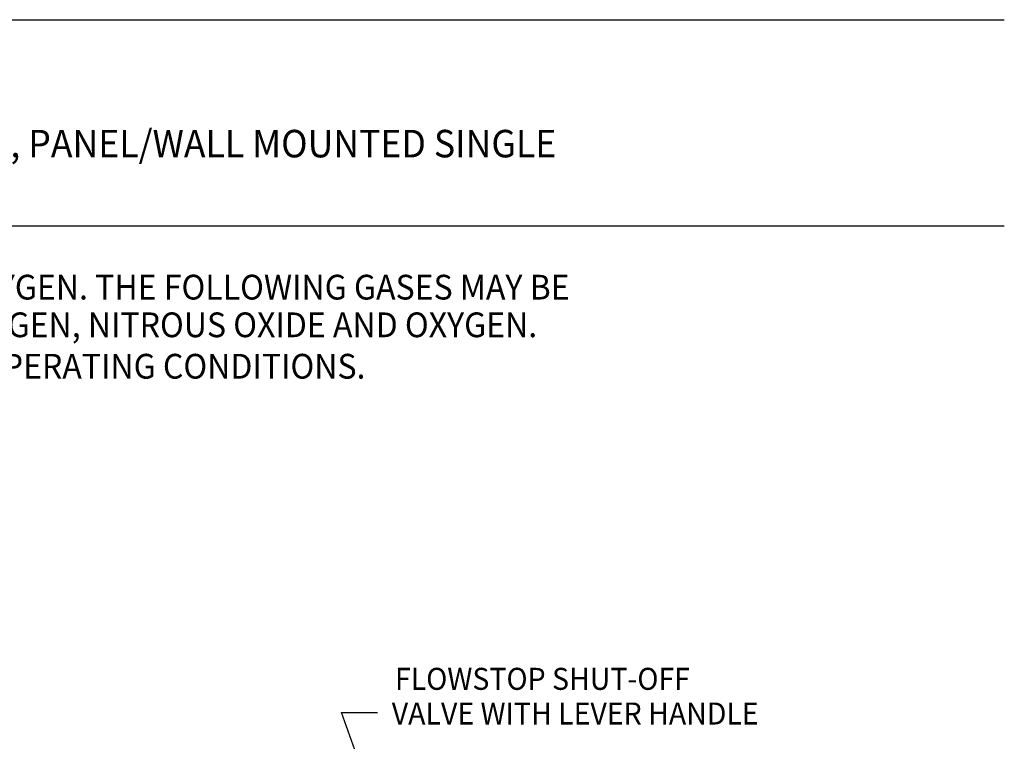
# Model space of a CAD drawing. Extents: x 1.6 to 21, y 0.9 to 26.
# Drawn here: x 11.7 to 20.6, y 17.6 to 24.2 of the extents above; entities that cross this region are included whole.
import ezdxf
from ezdxf.enums import TextEntityAlignment as Align

# ---------------------------------------------------------------- set-up
doc = ezdxf.new("R2010")
doc.units = 0
doc.header["$LTSCALE"] = 1.25
doc.header["$MEASUREMENT"] = 0
doc.layers.get('0').update_dxf_attribs({"linetype": 'CONTINUOUS'})
doc.layers.add('BORDER', color=7, linetype='CONTINUOUS')
doc.layers.add('DIM', color=7, linetype='CONTINUOUS')
doc.styles.add('PLATE', font='MyriadPro-Regular_0.ttf')
doc.styles.add('ROMAND', font='MyriadPro-Regular_0.ttf')
doc.styles.get("Standard").update_dxf_attribs({"font": 'MyriadPro-Regular_0.ttf'})
doc.dimstyles.new('DIMASZ', dxfattribs={"dimtxt": 0.08, "dimasz": 0.18, "dimexe": 0.18, "dimexo": 0.0625, "dimgap": 0.09, "dimtad": 0, "dimtih": 1, "dimtoh": 1, "dimdec": 3, "dimzin": 0, "dimdsep": 46, "dimtxsty": 'Standard', "dimcen": 0.09, "dimadec": 0, "dimazin": 0, "dimtfac": 1, "dimtdec": 3, "dimtofl": 0, "dimtmove": 2, "dimatfit": 3, "dimfxl": 1, "dimtolj": 1, "dimtzin": 0, "dimarcsym": 0})

# ---------------------------------------------------------------- blocks, each defined once
blk = doc.blocks.new('WTITLE')
for p, q in [((-7.7035, -0.8247), (-0.0785, -0.8247)), ((-7.7035, -1.5747), (-0.0785, -1.5747))]:
    blk.add_line(p, q)
at = {"style": 'PLATE'}
for tag, p, height in [('PLATE1', (-7.7035, -1.0247), 0.14), ('DESC1', (-7.7035, -1.1847), 0.1), ('DESC1', (-7.7035, -1.3447), 0.1), ('DESC1', (-7.7035, -1.5047), 0.1), ('PLATE2', (-7.7035, -1.7747), 0.14), ('DESC2', (-7.7035, -1.9347), 0.1), ('DESC2', (-7.7035, -2.0947), 0.1), ('DESC2', (-7.7035, -2.2547), 0.1), ('DWG', (-4.331, -10.063), 0.14), ('REV', (-1.7936, -10.0611), 0.1)]:
    blk.add_attdef(tag, p, '', height=height, dxfattribs=at)

msp = doc.modelspace()

# ---------------------------------------------------------------- block references
at = {"layer": 'BORDER'}
ref = msp.add_blockref('WTITLE', (20.8228, 26.2506), dxfattribs=dict(at, xscale=2.5, yscale=2.5, zscale=2.5))
ref.add_attrib('DESC1', 'PRESSURE REGULATOR FIXTURE, HIGH PURITY GASES (2-125 PSIG), PANEL/WALL MOUNTED SINGLE', (1.564, 22.9375), dxfattribs={"layer": '0', "height": 0.25, "style": 'PLATE', "width": 0.95})

# ---------------------------------------------------------------- texts
at = {"style": 'ROMAND', "width": 0.95}
for s, p in [('FLOWSTOP SHUT-OFF', (15.087, 18.098)), ('VALVE WITH LEVER HANDLE', (15.0577, 17.7827))]:
    msp.add_text(s, height=0.2, dxfattribs=at).set_placement(p)
at = {"layer": 'DIM', "style": 'ROMAND', "width": 0.95}
for s, p in [('THIS FIXTURE IS FOR USE ON HIGH PURITY GAS SYSTEMS, INCLUDING OXYGEN. THE FOLLOWING GASES MAY BE', (1.6209, 21.8705)), ('USED WITH THIS FIXTURE: AIR, ARGON, CARBON DIOXIDE, HELIUM, NITROGEN, NITROUS OXIDE AND OXYGEN.', (1.6047, 21.5281)), (' DO NOT USE WHERE PRESSURE OR TEMPERATURE CAN EXCEED RATED OPERATING CONDITIONS.', (1.5603, 21.1517))]:
    msp.add_text(s, height=0.225, dxfattribs=at).set_placement(p, align=Align.TOP_LEFT)

# ---------------------------------------------------------------- leaders
msp.add_leader([(15.76, 14.6572), (14.6021, 17.8908), (14.927, 17.8908)], dimstyle='DIMASZ', override={"dimscale": 2.5, "dimasz": 0.1, "dimexe": 0.1, "dimgap": 0.09, "dimtad": 0, "dimdec": 4, "dimclrd": 2, "dimclre": 2, "dimclrt": 256, "dimtdec": 4, "dimtmove": 0})

doc.saveas('drawing.dxf')
